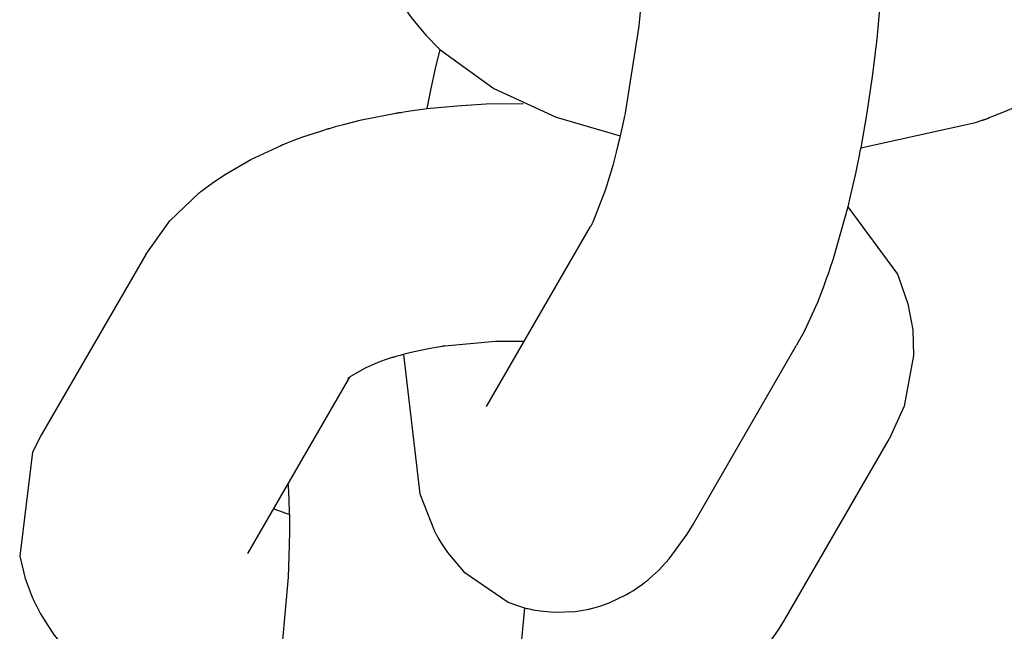
# Model space of a CAD drawing. Units: millimetres. Extents: x -10451 to 8713, y -16581 to -4393.
# Drawn here: x -2156 to -2131, y -15147 to -15131 of the extents above; entities that cross this region are included whole.
import ezdxf

# ---------------------------------------------------------------- set-up
doc = ezdxf.new("R2010")
doc.units = ezdxf.units.MM
doc.linetypes.add('K5LT_BASIC', pattern=[0])
doc.layers.add('Системный слой', color=7, linetype='Continuous')

# ---------------------------------------------------------------- blocks, each defined once
blk = doc.blocks.new('U893')
at = {"layer": 'Системный слой', "linetype": 'K5LT_BASIC'}
for p, q in [((-2146.102, -15126.143), (-2146.33, -15126.591)), ((-2146.33, -15126.591), (-2146.655, -15129.215)), ((-2146.655, -15129.215), (-2146.517, -15129.773)), ((-2146.517, -15129.773), (-2146.367, -15130.182)), ((-2146.367, -15130.182), (-2146.357, -15130.204)), ((-2146.357, -15130.204), (-2146.353, -15130.215)), ((-2146.353, -15130.215), (-2146.35, -15130.221)), ((-2146.35, -15130.221), (-2146.349, -15130.224)), ((-2146.349, -15130.224), (-2146.346, -15130.231)), ((-2146.346, -15130.231), (-2146.344, -15130.234)), ((-2146.344, -15130.234), (-2146.342, -15130.239)), ((-2146.342, -15130.239), (-2146.341, -15130.242)), ((-2146.341, -15130.242), (-2146.34, -15130.243)), ((-2146.34, -15130.243), (-2146.34, -15130.245)), ((-2146.34, -15130.245), (-2146.339, -15130.246)), ((-2146.339, -15130.246), (-2146.339, -15130.247)), ((-2146.339, -15130.247), (-2146.338, -15130.248)), ((-2146.338, -15130.248), (-2146.337, -15130.25)), ((-2146.337, -15130.25), (-2146.337, -15130.252)), ((-2146.337, -15130.252), (-2146.335, -15130.255)), ((-2146.335, -15130.255), (-2146.333, -15130.259)), ((-2146.333, -15130.259), (-2146.333, -15130.26)), ((-2146.333, -15130.26), (-2146.332, -15130.263)), ((-2146.332, -15130.263), (-2146.329, -15130.268)), ((-2146.329, -15130.268), (-2146.325, -15130.278)), ((-2146.325, -15130.278), (-2146.315, -15130.299)), ((-2146.315, -15130.299), (-2146.297, -15130.34)), ((-2146.297, -15130.34), (-2146.258, -15130.42)), ((-2146.258, -15130.42), (-2146.227, -15130.482)), ((-2146.227, -15130.482), (-2146.163, -15130.603)), ((-2146.163, -15130.603), (-2146.129, -15130.668)), ((-2146.129, -15130.668), (-2145.949, -15130.963)), ((-2127.51, -15131.068), (-2127.361, -15130.827)), ((-2127.361, -15130.827), (-2127.35, -15130.809)), ((-2145.949, -15130.963), (-2145.782, -15131.203)), ((-2127.67, -15131.295), (-2127.51, -15131.068)), ((-2145.782, -15131.203), (-2145.411, -15131.654)), ((-2128.148, -15131.857), (-2127.67, -15131.295)), ((-2145.411, -15131.654), (-2145.058, -15132.01)), ((-2128.412, -15132.114), (-2128.148, -15131.857)), ((-2145.058, -15132.01), (-2143.694, -15132.998)), ((-2128.486, -15132.178), (-2128.412, -15132.114)), ((-2128.751, -15132.402), (-2128.75, -15132.401)), ((-2128.75, -15132.401), (-2128.748, -15132.4)), ((-2128.748, -15132.4), (-2128.747, -15132.399)), ((-2128.747, -15132.399), (-2128.746, -15132.398)), ((-2128.746, -15132.398), (-2128.744, -15132.397)), ((-2128.744, -15132.397), (-2128.741, -15132.394)), ((-2128.741, -15132.394), (-2128.74, -15132.393)), ((-2128.74, -15132.393), (-2128.739, -15132.393)), ((-2128.739, -15132.393), (-2128.737, -15132.391)), ((-2128.737, -15132.391), (-2128.733, -15132.388)), ((-2128.733, -15132.388), (-2128.729, -15132.385)), ((-2128.729, -15132.385), (-2128.727, -15132.383)), ((-2128.727, -15132.383), (-2128.722, -15132.379)), ((-2128.722, -15132.379), (-2128.719, -15132.377)), ((-2128.719, -15132.377), (-2128.715, -15132.374)), ((-2128.715, -15132.374), (-2128.709, -15132.369)), ((-2128.709, -15132.369), (-2128.701, -15132.362)), ((-2128.701, -15132.362), (-2128.688, -15132.352)), ((-2128.688, -15132.352), (-2128.685, -15132.349)), ((-2128.685, -15132.349), (-2128.679, -15132.343)), ((-2128.679, -15132.343), (-2128.666, -15132.332)), ((-2128.666, -15132.332), (-2128.641, -15132.31)), ((-2128.641, -15132.31), (-2128.589, -15132.266)), ((-2128.589, -15132.266), (-2128.486, -15132.178)), ((-2129.843, -15133.122), (-2128.769, -15132.416)), ((-2128.769, -15132.416), (-2128.759, -15132.409)), ((-2128.759, -15132.409), (-2128.754, -15132.404)), ((-2128.754, -15132.404), (-2128.751, -15132.402)), ((-2143.694, -15132.998), (-2142.125, -15133.719)), ((-2130.545, -15133.469), (-2129.843, -15133.122)), ((-2131.104, -15133.695), (-2130.915, -15133.622)), ((-2130.915, -15133.622), (-2130.545, -15133.469)), ((-2142.125, -15133.719), (-2140.509, -15134.194)), ((-2134.441, -15134.49), (-2131.542, -15133.854)), ((-2131.542, -15133.854), (-2131.376, -15133.797)), ((-2131.376, -15133.797), (-2131.363, -15133.793)), ((-2131.363, -15133.793), (-2131.356, -15133.791)), ((-2131.356, -15133.791), (-2131.348, -15133.788)), ((-2131.348, -15133.788), (-2131.335, -15133.783)), ((-2131.335, -15133.783), (-2131.325, -15133.78)), ((-2131.325, -15133.78), (-2131.311, -15133.775)), ((-2131.311, -15133.775), (-2131.29, -15133.767)), ((-2131.29, -15133.767), (-2131.287, -15133.766)), ((-2131.287, -15133.766), (-2131.281, -15133.763)), ((-2131.281, -15133.763), (-2131.269, -15133.759)), ((-2131.269, -15133.759), (-2131.246, -15133.75)), ((-2131.246, -15133.75), (-2131.199, -15133.731)), ((-2131.199, -15133.731), (-2131.104, -15133.695))]:
    blk.add_line(p, q, dxfattribs=at)
blk = doc.blocks.new('U2929')
at = {"layer": 'Системный слой', "linetype": 'K5LT_BASIC'}
for p, q in [((-2149.252, -15143.6), (-2149.25, -15143.601)), ((-2149.25, -15143.601), (-2149.249, -15143.602)), ((-2149.249, -15143.602), (-2149.248, -15143.602)), ((-2149.248, -15143.602), (-2149.248, -15143.602)), ((-2149.248, -15143.602), (-2149.248, -15143.602)), ((-2149.248, -15143.602), (-2149.248, -15143.602)), ((-2149.248, -15143.602), (-2149.248, -15143.602)), ((-2149.248, -15143.602), (-2149.247, -15143.602)), ((-2149.247, -15143.602), (-2149.247, -15143.602)), ((-2149.247, -15143.602), (-2149.246, -15143.603)), ((-2149.246, -15143.603), (-2149.245, -15143.603)), ((-2149.245, -15143.603), (-2149.244, -15143.604)), ((-2149.244, -15143.604), (-2149.242, -15143.604)), ((-2149.242, -15143.604), (-2149.238, -15143.606)), ((-2149.238, -15143.606), (-2149.229, -15143.61)), ((-2149.229, -15143.61), (-2149.212, -15143.616)), ((-2149.212, -15143.616), (-2149.177, -15143.63)), ((-2149.177, -15143.63), (-2149.105, -15143.657)), ((-2149.105, -15143.657), (-2148.971, -15143.706)), ((-2148.971, -15143.706), (-2148.865, -15143.742)), ((-2148.865, -15143.742), (-2148.863, -15143.742)), ((-2148.863, -15143.742), (-2148.862, -15143.743)), ((-2148.862, -15143.743), (-2148.862, -15143.743)), ((-2148.862, -15143.743), (-2148.862, -15143.743)), ((-2148.862, -15143.743), (-2148.861, -15143.743)), ((-2148.861, -15143.743), (-2148.861, -15143.743)), ((-2148.861, -15143.743), (-2148.86, -15143.743)), ((-2148.86, -15143.743), (-2148.859, -15143.744)), ((-2148.859, -15143.744), (-2148.858, -15143.744)), ((-2148.858, -15143.744), (-2148.856, -15143.745)), ((-2148.856, -15143.745), (-2148.853, -15143.745))]:
    blk.add_line(p, q, dxfattribs=at)
blk = doc.blocks.new('U2930')
at = {"layer": 'Системный слой', "linetype": 'K5LT_BASIC'}
for p, q in [((-2155.102, -15141.732), (-2155.33, -15142.179)), ((-2155.33, -15142.179), (-2155.655, -15144.803)), ((-2155.655, -15144.803), (-2155.517, -15145.361)), ((-2155.517, -15145.361), (-2155.367, -15145.771)), ((-2155.367, -15145.771), (-2155.357, -15145.793)), ((-2155.357, -15145.793), (-2155.353, -15145.804)), ((-2155.353, -15145.804), (-2155.35, -15145.809)), ((-2155.35, -15145.809), (-2155.349, -15145.812)), ((-2155.349, -15145.812), (-2155.346, -15145.819)), ((-2155.346, -15145.819), (-2155.344, -15145.823)), ((-2155.344, -15145.823), (-2155.342, -15145.828)), ((-2155.342, -15145.828), (-2155.341, -15145.83)), ((-2155.341, -15145.83), (-2155.34, -15145.831)), ((-2155.34, -15145.831), (-2155.34, -15145.833)), ((-2155.34, -15145.833), (-2155.339, -15145.835)), ((-2155.339, -15145.835), (-2155.339, -15145.836)), ((-2155.339, -15145.836), (-2155.338, -15145.837)), ((-2155.338, -15145.837), (-2155.337, -15145.838)), ((-2155.337, -15145.838), (-2155.337, -15145.84)), ((-2155.337, -15145.84), (-2155.335, -15145.843)), ((-2155.335, -15145.843), (-2155.333, -15145.847)), ((-2155.333, -15145.847), (-2155.333, -15145.849)), ((-2155.333, -15145.849), (-2155.332, -15145.851)), ((-2155.332, -15145.851), (-2155.329, -15145.856)), ((-2155.329, -15145.856), (-2155.325, -15145.867)), ((-2155.325, -15145.867), (-2155.315, -15145.887)), ((-2155.315, -15145.887), (-2155.297, -15145.928)), ((-2155.297, -15145.928), (-2155.258, -15146.009)), ((-2155.258, -15146.009), (-2155.227, -15146.07)), ((-2155.227, -15146.07), (-2155.163, -15146.191)), ((-2155.163, -15146.191), (-2155.129, -15146.256)), ((-2155.129, -15146.256), (-2154.949, -15146.551)), ((-2154.949, -15146.551), (-2154.782, -15146.792)), ((-2136.51, -15146.656), (-2136.361, -15146.415)), ((-2136.361, -15146.415), (-2136.35, -15146.398)), ((-2154.782, -15146.792), (-2154.411, -15147.242)), ((-2136.67, -15146.884), (-2136.51, -15146.656)), ((-2137.148, -15147.446), (-2136.67, -15146.884)), ((-2154.411, -15147.242), (-2154.058, -15147.598)), ((-2137.412, -15147.702), (-2137.148, -15147.446)), ((-2154.058, -15147.598), (-2152.694, -15148.587)), ((-2137.589, -15147.854), (-2137.486, -15147.767)), ((-2137.486, -15147.767), (-2137.412, -15147.702)), ((-2138.843, -15148.71), (-2137.769, -15148.005)), ((-2137.769, -15148.005), (-2137.759, -15147.997)), ((-2137.759, -15147.997), (-2137.754, -15147.993)), ((-2137.754, -15147.993), (-2137.751, -15147.991)), ((-2137.751, -15147.991), (-2137.75, -15147.99)), ((-2137.75, -15147.99), (-2137.748, -15147.989)), ((-2137.748, -15147.989), (-2137.747, -15147.988)), ((-2137.747, -15147.988), (-2137.746, -15147.987)), ((-2137.746, -15147.987), (-2137.744, -15147.985)), ((-2137.744, -15147.985), (-2137.741, -15147.983)), ((-2137.741, -15147.983), (-2137.74, -15147.982)), ((-2137.74, -15147.982), (-2137.739, -15147.981)), ((-2137.739, -15147.981), (-2137.737, -15147.98)), ((-2137.737, -15147.98), (-2137.733, -15147.977)), ((-2137.733, -15147.977), (-2137.729, -15147.973)), ((-2137.729, -15147.973), (-2137.727, -15147.971)), ((-2137.727, -15147.971), (-2137.722, -15147.967)), ((-2137.722, -15147.967), (-2137.719, -15147.965)), ((-2137.719, -15147.965), (-2137.715, -15147.962)), ((-2137.715, -15147.962), (-2137.709, -15147.958)), ((-2137.709, -15147.958), (-2137.701, -15147.951)), ((-2137.701, -15147.951), (-2137.688, -15147.94)), ((-2137.688, -15147.94), (-2137.685, -15147.937)), ((-2137.685, -15147.937), (-2137.679, -15147.932)), ((-2137.679, -15147.932), (-2137.666, -15147.921)), ((-2137.666, -15147.921), (-2137.641, -15147.898)), ((-2137.641, -15147.898), (-2137.589, -15147.854)), ((-2152.694, -15148.587), (-2151.125, -15149.308)), ((-2139.545, -15149.057), (-2138.843, -15148.71)), ((-2140.199, -15149.32), (-2140.104, -15149.284)), ((-2140.104, -15149.284), (-2139.915, -15149.211)), ((-2139.915, -15149.211), (-2139.545, -15149.057)), ((-2151.125, -15149.308), (-2149.509, -15149.783)), ((-2143.441, -15150.078), (-2140.542, -15149.443)), ((-2140.542, -15149.443), (-2140.376, -15149.386)), ((-2140.376, -15149.386), (-2140.363, -15149.381)), ((-2140.363, -15149.381), (-2140.356, -15149.379)), ((-2140.356, -15149.379), (-2140.348, -15149.376)), ((-2140.348, -15149.376), (-2140.335, -15149.372)), ((-2140.335, -15149.372), (-2140.325, -15149.368)), ((-2140.325, -15149.368), (-2140.311, -15149.363)), ((-2140.311, -15149.363), (-2140.29, -15149.355)), ((-2140.29, -15149.355), (-2140.287, -15149.354)), ((-2140.287, -15149.354), (-2140.281, -15149.352)), ((-2140.281, -15149.352), (-2140.269, -15149.347)), ((-2140.269, -15149.347), (-2140.246, -15149.338)), ((-2140.246, -15149.338), (-2140.199, -15149.32))]:
    blk.add_line(p, q, dxfattribs=at)
blk = doc.blocks.new('U2931')
at = {"layer": 'Системный слой', "linetype": 'K5LT_BASIC'}
for p, q in [((-2145.341, -15139.565), (-2145.708, -15139.642)), ((-2145.148, -15139.532), (-2145.341, -15139.565)), ((-2145.051, -15139.516), (-2145.148, -15139.532)), ((-2145.002, -15139.508), (-2145.051, -15139.516)), ((-2144.978, -15139.504), (-2145.002, -15139.508)), ((-2144.966, -15139.502), (-2144.978, -15139.504)), ((-2144.96, -15139.501), (-2144.966, -15139.502)), ((-2144.957, -15139.501), (-2144.96, -15139.501)), ((-2144.955, -15139.5), (-2144.957, -15139.501)), ((-2144.954, -15139.5), (-2144.955, -15139.5)), ((-2144.949, -15139.499), (-2144.954, -15139.5)), ((-2144.946, -15139.499), (-2144.949, -15139.499)), ((-2144.943, -15139.498), (-2144.946, -15139.499)), ((-2144.942, -15139.498), (-2144.943, -15139.498)), ((-2144.941, -15139.498), (-2144.942, -15139.498)), ((-2144.939, -15139.498), (-2144.941, -15139.498)), ((-2144.938, -15139.498), (-2144.939, -15139.498)), ((-2144.936, -15139.497), (-2144.938, -15139.498)), ((-2144.932, -15139.497), (-2144.936, -15139.497)), ((-2143.655, -15139.383), (-2144.932, -15139.497)), ((-2142.928, -15139.378), (-2143.655, -15139.383)), ((-2146.433, -15139.848), (-2146.62, -15139.916)), ((-2146.333, -15139.814), (-2146.433, -15139.848)), ((-2146.282, -15139.798), (-2146.333, -15139.814)), ((-2146.256, -15139.79), (-2146.282, -15139.798)), ((-2146.242, -15139.785), (-2146.256, -15139.79)), ((-2146.237, -15139.784), (-2146.242, -15139.785)), ((-2146.233, -15139.783), (-2146.237, -15139.784)), ((-2146.225, -15139.78), (-2146.233, -15139.783)), ((-2146.209, -15139.775), (-2146.225, -15139.78)), ((-2146.141, -15139.756), (-2146.209, -15139.775)), ((-2146.058, -15139.732), (-2146.141, -15139.756)), ((-2146.017, -15139.72), (-2146.058, -15139.732)), ((-2145.996, -15139.715), (-2146.017, -15139.72)), ((-2145.97, -15139.707), (-2145.996, -15139.715)), ((-2145.953, -15139.703), (-2145.97, -15139.707)), ((-2145.708, -15139.642), (-2145.953, -15139.703)), ((-2146.941, -15140.052), (-2147.307, -15140.262)), ((-2146.62, -15139.916), (-2146.941, -15140.052)), ((-2147.372, -15140.315), (-2147.371, -15140.313)), ((-2147.371, -15140.314), (-2147.372, -15140.314)), ((-2147.372, -15140.314), (-2147.372, -15140.314)), ((-2147.372, -15140.314), (-2147.372, -15140.315)), ((-2147.372, -15140.315), (-2147.372, -15140.315)), ((-2147.371, -15140.313), (-2147.37, -15140.312)), ((-2147.37, -15140.313), (-2147.371, -15140.314)), ((-2147.37, -15140.312), (-2147.369, -15140.311)), ((-2147.369, -15140.312), (-2147.37, -15140.313)), ((-2147.369, -15140.311), (-2147.368, -15140.31)), ((-2147.368, -15140.311), (-2147.369, -15140.312)), ((-2147.369, -15140.311), (-2147.369, -15140.311)), ((-2147.364, -15140.307), (-2147.368, -15140.31)), ((-2147.368, -15140.31), (-2147.365, -15140.307)), ((-2147.368, -15140.31), (-2147.368, -15140.311)), ((-2147.365, -15140.307), (-2147.36, -15140.301)), ((-2147.335, -15140.283), (-2147.364, -15140.307)), ((-2147.36, -15140.301), (-2147.351, -15140.289)), ((-2147.331, -15140.28), (-2147.335, -15140.283)), ((-2147.307, -15140.262), (-2147.331, -15140.28))]:
    blk.add_line(p, q, dxfattribs=at)
blk = doc.blocks.new('U2932')
at = {"layer": 'Системный слой', "linetype": 'K5LT_BASIC'}
for p, q in [((-2144.632, -15133.43), (-2143.891, -15133.387)), ((-2143.891, -15133.387), (-2142.962, -15133.376)), ((-2142.962, -15133.376), (-2142.959, -15133.376)), ((-2147.035, -15133.791), (-2146.165, -15133.618)), ((-2146.165, -15133.618), (-2146.155, -15133.616)), ((-2146.155, -15133.616), (-2146.143, -15133.614)), ((-2146.143, -15133.614), (-2146.137, -15133.613)), ((-2146.137, -15133.613), (-2146.134, -15133.612)), ((-2146.134, -15133.612), (-2146.133, -15133.612)), ((-2146.133, -15133.612), (-2146.131, -15133.612)), ((-2146.131, -15133.612), (-2146.13, -15133.612)), ((-2146.13, -15133.612), (-2146.128, -15133.611)), ((-2146.128, -15133.611), (-2146.126, -15133.611)), ((-2146.126, -15133.611), (-2146.122, -15133.61)), ((-2146.122, -15133.61), (-2146.117, -15133.609)), ((-2146.117, -15133.609), (-2146.112, -15133.609)), ((-2146.112, -15133.609), (-2146.102, -15133.607)), ((-2146.102, -15133.607), (-2146.083, -15133.604)), ((-2146.083, -15133.604), (-2146.043, -15133.598)), ((-2146.043, -15133.598), (-2145.965, -15133.585)), ((-2145.965, -15133.585), (-2145.808, -15133.562)), ((-2145.808, -15133.562), (-2145.492, -15133.519)), ((-2145.492, -15133.519), (-2145.384, -15133.504)), ((-2145.384, -15133.504), (-2144.632, -15133.43)), ((-2147.457, -15133.894), (-2147.035, -15133.791)), ((-2148.539, -15134.228), (-2148.032, -15134.061)), ((-2148.032, -15134.061), (-2147.892, -15134.016)), ((-2147.892, -15134.016), (-2147.884, -15134.014)), ((-2147.884, -15134.014), (-2147.88, -15134.012)), ((-2147.88, -15134.012), (-2147.878, -15134.012)), ((-2147.878, -15134.012), (-2147.877, -15134.011)), ((-2147.877, -15134.011), (-2147.875, -15134.011)), ((-2147.875, -15134.011), (-2147.874, -15134.011)), ((-2147.874, -15134.011), (-2147.873, -15134.01)), ((-2147.873, -15134.01), (-2147.871, -15134.01)), ((-2147.871, -15134.01), (-2147.868, -15134.009)), ((-2147.868, -15134.009), (-2147.866, -15134.008)), ((-2147.866, -15134.008), (-2147.863, -15134.007)), ((-2147.863, -15134.007), (-2147.857, -15134.006)), ((-2147.857, -15134.006), (-2147.844, -15134.002)), ((-2147.844, -15134.002), (-2147.818, -15133.994)), ((-2147.818, -15133.994), (-2147.767, -15133.98)), ((-2147.767, -15133.98), (-2147.665, -15133.95)), ((-2147.665, -15133.95), (-2147.457, -15133.894)), ((-2148.966, -15134.392), (-2148.905, -15134.369)), ((-2148.905, -15134.369), (-2148.783, -15134.321)), ((-2148.783, -15134.321), (-2148.539, -15134.228)), ((-2149.825, -15134.787), (-2149.063, -15134.431)), ((-2149.063, -15134.431), (-2149.057, -15134.429)), ((-2149.057, -15134.429), (-2149.054, -15134.427)), ((-2149.054, -15134.427), (-2149.053, -15134.427)), ((-2149.053, -15134.427), (-2149.049, -15134.425)), ((-2149.049, -15134.425), (-2149.048, -15134.425)), ((-2149.048, -15134.425), (-2149.045, -15134.423)), ((-2149.045, -15134.423), (-2149.041, -15134.422)), ((-2149.041, -15134.422), (-2149.034, -15134.419)), ((-2149.034, -15134.419), (-2149.025, -15134.415)), ((-2149.025, -15134.415), (-2149.023, -15134.415)), ((-2149.023, -15134.415), (-2149.019, -15134.413)), ((-2149.019, -15134.413), (-2149.011, -15134.41)), ((-2149.011, -15134.41), (-2148.996, -15134.404)), ((-2148.996, -15134.404), (-2148.966, -15134.392)), ((-2150.489, -15135.172), (-2149.825, -15134.787)), ((-2150.802, -15135.385), (-2150.489, -15135.172)), ((-2151.136, -15135.64), (-2151.123, -15135.63)), ((-2151.123, -15135.63), (-2151.117, -15135.625)), ((-2151.117, -15135.625), (-2151.114, -15135.622)), ((-2151.114, -15135.622), (-2151.112, -15135.621)), ((-2151.112, -15135.621), (-2151.109, -15135.618)), ((-2151.109, -15135.618), (-2151.107, -15135.617)), ((-2151.107, -15135.617), (-2151.104, -15135.614)), ((-2151.104, -15135.614), (-2151.1, -15135.611)), ((-2151.1, -15135.611), (-2151.099, -15135.61)), ((-2151.099, -15135.61), (-2151.096, -15135.608)), ((-2151.096, -15135.608), (-2151.092, -15135.605)), ((-2151.092, -15135.605), (-2151.083, -15135.597)), ((-2151.083, -15135.597), (-2151.064, -15135.583)), ((-2151.064, -15135.583), (-2151.027, -15135.554)), ((-2151.027, -15135.554), (-2150.953, -15135.497)), ((-2150.953, -15135.497), (-2150.802, -15135.385)), ((-2151.867, -15136.34), (-2151.136, -15135.64)), ((-2134.768, -15135.986), (-2133.516, -15137.686)), ((-2152.477, -15137.185), (-2151.867, -15136.34)), ((-2133.516, -15137.686), (-2133.476, -15137.776)), ((-2133.476, -15137.776), (-2133.248, -15138.434)), ((-2133.248, -15138.434), (-2133.128, -15139.085)), ((-2133.128, -15139.085), (-2133.105, -15139.739)), ((-2133.105, -15139.739), (-2133.344, -15141.016)), ((-2133.344, -15141.016), (-2133.725, -15141.851))]:
    blk.add_line(p, q, dxfattribs=at)
blk = doc.blocks.new('U3467')
at = {"layer": 'Системный слой', "linetype": 'K5LT_BASIC'}
for p, q in [((-2148.89, -15142.972), (-2148.887, -15143.003)), ((-2148.887, -15143.003), (-2148.886, -15143.02)), ((-2148.886, -15143.02), (-2148.885, -15143.028)), ((-2148.885, -15143.028), (-2148.885, -15143.038)), ((-2148.885, -15143.038), (-2148.884, -15143.051)), ((-2148.884, -15143.051), (-2148.881, -15143.092)), ((-2148.881, -15143.092), (-2148.878, -15143.13)), ((-2148.878, -15143.13), (-2148.874, -15143.21)), ((-2148.874, -15143.21), (-2148.865, -15143.374)), ((-2148.865, -15143.374), (-2148.854, -15143.723)), ((-2148.854, -15143.723), (-2148.853, -15143.747)), ((-2148.853, -15143.747), (-2148.853, -15143.79)), ((-2148.853, -15143.79), (-2148.852, -15143.812)), ((-2148.852, -15143.812), (-2148.852, -15143.84)), ((-2148.852, -15143.84), (-2148.851, -15143.888)), ((-2148.851, -15143.888), (-2148.851, -15143.977)), ((-2148.851, -15143.977), (-2148.85, -15144.159)), ((-2148.85, -15144.159), (-2148.855, -15144.535)), ((-2148.855, -15144.535), (-2148.887, -15145.33)), ((-2148.887, -15145.33), (-2149.036, -15147.015)), ((-2149.036, -15147.015), (-2149.373, -15149.152)), ((-2149.393, -15149.248), (-2149.407, -15149.313)), ((-2149.386, -15149.215), (-2149.393, -15149.248)), ((-2149.383, -15149.199), (-2149.386, -15149.215)), ((-2149.381, -15149.191), (-2149.383, -15149.199)), ((-2149.38, -15149.187), (-2149.381, -15149.191)), ((-2149.378, -15149.176), (-2149.38, -15149.184)), ((-2149.38, -15149.184), (-2149.38, -15149.185)), ((-2149.38, -15149.185), (-2149.38, -15149.187)), ((-2149.377, -15149.171), (-2149.378, -15149.176)), ((-2149.376, -15149.167), (-2149.377, -15149.171)), ((-2149.375, -15149.161), (-2149.376, -15149.164)), ((-2149.376, -15149.164), (-2149.376, -15149.165)), ((-2149.376, -15149.165), (-2149.376, -15149.167)), ((-2149.374, -15149.157), (-2149.375, -15149.159)), ((-2149.375, -15149.159), (-2149.375, -15149.161)), ((-2149.373, -15149.152), (-2149.374, -15149.157)), ((-2149.435, -15149.442), (-2149.491, -15149.701)), ((-2149.407, -15149.313), (-2149.435, -15149.442)), ((-2149.509, -15149.783), (-2149.513, -15149.801)), ((-2149.491, -15149.701), (-2149.509, -15149.783)), ((-2149.563, -15150.012), (-2149.606, -15150.188)), ((-2149.541, -15149.922), (-2149.563, -15150.012)), ((-2149.53, -15149.876), (-2149.541, -15149.922)), ((-2149.525, -15149.854), (-2149.53, -15149.876)), ((-2149.522, -15149.842), (-2149.525, -15149.854)), ((-2149.519, -15149.827), (-2149.522, -15149.842)), ((-2149.518, -15149.823), (-2149.519, -15149.827)), ((-2149.517, -15149.819), (-2149.518, -15149.823)), ((-2149.516, -15149.814), (-2149.517, -15149.819)), ((-2149.515, -15149.809), (-2149.516, -15149.814)), ((-2149.513, -15149.801), (-2149.515, -15149.809)), ((-2149.606, -15150.188), (-2149.695, -15150.526)), ((-2149.695, -15150.526), (-2149.876, -15151.131)), ((-2149.876, -15151.131), (-2150.196, -15151.956)), ((-2150.227, -15152.018), (-2150.231, -15152.026)), ((-2150.225, -15152.014), (-2150.227, -15152.018)), ((-2150.224, -15152.012), (-2150.225, -15152.014)), ((-2150.196, -15151.956), (-2150.224, -15152.012)), ((-2150.252, -15152.064), (-2150.254, -15152.067)), ((-2150.239, -15152.041), (-2150.252, -15152.064)), ((-2150.231, -15152.026), (-2150.239, -15152.041))]:
    blk.add_line(p, q, dxfattribs=at)
blk = doc.blocks.new('U3468')
at = {"layer": 'Системный слой', "linetype": 'K5LT_BASIC'}
for p, q in [((-2142.924, -15146.101), (-2143.034, -15147.34)), ((-2143.05, -15147.473), (-2143.064, -15147.589)), ((-2143.043, -15147.415), (-2143.05, -15147.473)), ((-2143.04, -15147.386), (-2143.043, -15147.415)), ((-2143.038, -15147.372), (-2143.04, -15147.386)), ((-2143.037, -15147.365), (-2143.038, -15147.372)), ((-2143.036, -15147.359), (-2143.037, -15147.361)), ((-2143.037, -15147.361), (-2143.037, -15147.365)), ((-2143.035, -15147.349), (-2143.036, -15147.351)), ((-2143.036, -15147.351), (-2143.036, -15147.354)), ((-2143.036, -15147.354), (-2143.036, -15147.358)), ((-2143.036, -15147.358), (-2143.036, -15147.359)), ((-2143.034, -15147.34), (-2143.035, -15147.343)), ((-2143.035, -15147.343), (-2143.035, -15147.345)), ((-2143.035, -15147.345), (-2143.035, -15147.346)), ((-2143.035, -15147.346), (-2143.035, -15147.348)), ((-2143.035, -15147.348), (-2143.035, -15147.349)), ((-2143.064, -15147.589), (-2143.091, -15147.821)), ((-2143.091, -15147.821), (-2143.149, -15148.283)), ((-2143.149, -15148.283), (-2143.285, -15149.2)), ((-2143.285, -15149.2), (-2143.441, -15150.079)), ((-2143.467, -15150.212), (-2143.481, -15150.287)), ((-2143.459, -15150.175), (-2143.467, -15150.212)), ((-2143.452, -15150.136), (-2143.459, -15150.175)), ((-2143.449, -15150.124), (-2143.452, -15150.136)), ((-2143.447, -15150.111), (-2143.449, -15150.124)), ((-2143.445, -15150.1), (-2143.447, -15150.111)), ((-2143.441, -15150.079), (-2143.445, -15150.1)), ((-2143.511, -15150.435), (-2143.573, -15150.728)), ((-2143.481, -15150.287), (-2143.511, -15150.435)), ((-2143.573, -15150.728), (-2143.703, -15151.3)), ((-2143.703, -15151.3), (-2143.768, -15151.575)), ((-2143.768, -15151.575), (-2144.137, -15152.886)), ((-2144.137, -15152.886), (-2144.226, -15153.155)), ((-2144.253, -15153.234), (-2144.272, -15153.285)), ((-2144.244, -15153.208), (-2144.253, -15153.234)), ((-2144.24, -15153.196), (-2144.244, -15153.208)), ((-2144.237, -15153.189), (-2144.24, -15153.196)), ((-2144.236, -15153.186), (-2144.237, -15153.189)), ((-2144.233, -15153.178), (-2144.236, -15153.184)), ((-2144.236, -15153.184), (-2144.236, -15153.186)), ((-2144.232, -15153.173), (-2144.233, -15153.178)), ((-2144.231, -15153.17), (-2144.232, -15153.173)), ((-2144.23, -15153.168), (-2144.231, -15153.17)), ((-2144.229, -15153.166), (-2144.23, -15153.168)), ((-2144.228, -15153.163), (-2144.229, -15153.164)), ((-2144.229, -15153.164), (-2144.229, -15153.166)), ((-2144.227, -15153.16), (-2144.228, -15153.163)), ((-2144.226, -15153.155), (-2144.227, -15153.16)), ((-2144.308, -15153.387), (-2144.382, -15153.592)), ((-2144.272, -15153.285), (-2144.308, -15153.387)), ((-2144.382, -15153.592), (-2144.534, -15153.984)), ((-2144.534, -15153.984), (-2144.867, -15154.716)), ((-2144.867, -15154.716), (-2145.057, -15155.067))]:
    blk.add_line(p, q, dxfattribs=at)
blk = doc.blocks.new('U4539')
at = {"layer": 'Системный слой', "linetype": 'K5LT_BASIC'}
for p, q in [((-2145.059, -15132.009), (-2145.175, -15132.494)), ((-2145.175, -15132.494), (-2145.284, -15132.993)), ((-2145.284, -15132.993), (-2145.386, -15133.505)), ((-2145.976, -15139.709), (-2145.558, -15143.224)), ((-2145.558, -15143.224), (-2145.19, -15144.17)), ((-2138.817, -15144.248), (-2138.682, -15144.025)), ((-2145.19, -15144.17), (-2145.181, -15144.188)), ((-2145.181, -15144.188), (-2145.166, -15144.216)), ((-2145.166, -15144.216), (-2145.157, -15144.232)), ((-2145.157, -15144.232), (-2145.139, -15144.264)), ((-2145.139, -15144.264), (-2145.104, -15144.328)), ((-2139.269, -15144.866), (-2138.817, -15144.248)), ((-2145.104, -15144.328), (-2145.031, -15144.457)), ((-2145.031, -15144.457), (-2144.864, -15144.712)), ((-2144.864, -15144.712), (-2144.455, -15145.2)), ((-2139.542, -15145.16), (-2139.269, -15144.866)), ((-2144.455, -15145.2), (-2143.331, -15145.961)), ((-2139.773, -15145.37), (-2139.694, -15145.301)), ((-2139.694, -15145.301), (-2139.542, -15145.16)), ((-2140.081, -15145.602), (-2139.947, -15145.506)), ((-2139.947, -15145.506), (-2139.893, -15145.467)), ((-2139.893, -15145.467), (-2139.879, -15145.456)), ((-2139.879, -15145.456), (-2139.872, -15145.45)), ((-2139.872, -15145.45), (-2139.868, -15145.448)), ((-2139.868, -15145.448), (-2139.866, -15145.446)), ((-2139.866, -15145.446), (-2139.862, -15145.443)), ((-2139.862, -15145.443), (-2139.86, -15145.441)), ((-2139.86, -15145.441), (-2139.857, -15145.439)), ((-2139.857, -15145.439), (-2139.845, -15145.429)), ((-2139.845, -15145.429), (-2139.834, -15145.421)), ((-2139.834, -15145.421), (-2139.814, -15145.404)), ((-2139.814, -15145.404), (-2139.773, -15145.37)), ((-2140.785, -15145.979), (-2140.345, -15145.767)), ((-2140.345, -15145.767), (-2140.26, -15145.719)), ((-2140.26, -15145.719), (-2140.227, -15145.7)), ((-2140.227, -15145.7), (-2140.211, -15145.69)), ((-2140.211, -15145.69), (-2140.204, -15145.684)), ((-2140.204, -15145.684), (-2140.185, -15145.673)), ((-2140.185, -15145.673), (-2140.149, -15145.649)), ((-2140.149, -15145.649), (-2140.081, -15145.602)), ((-2143.331, -15145.961), (-2143.176, -15146.021)), ((-2143.176, -15146.021), (-2142.923, -15146.102)), ((-2141.021, -15146.063), (-2140.785, -15145.979)), ((-2142.923, -15146.102), (-2142.863, -15146.118)), ((-2142.863, -15146.118), (-2142.833, -15146.125)), ((-2142.833, -15146.125), (-2142.796, -15146.134)), ((-2142.796, -15146.134), (-2142.707, -15146.153)), ((-2142.707, -15146.153), (-2142.53, -15146.184)), ((-2142.53, -15146.184), (-2142.171, -15146.218)), ((-2142.171, -15146.218), (-2141.642, -15146.197)), ((-2141.642, -15146.197), (-2141.338, -15146.147)), ((-2141.338, -15146.147), (-2141.308, -15146.141)), ((-2141.308, -15146.141), (-2141.293, -15146.137)), ((-2141.293, -15146.137), (-2141.286, -15146.136)), ((-2141.286, -15146.136), (-2141.275, -15146.133)), ((-2141.275, -15146.133), (-2141.265, -15146.13)), ((-2141.265, -15146.13), (-2141.234, -15146.123)), ((-2141.234, -15146.123), (-2141.203, -15146.115)), ((-2141.203, -15146.115), (-2141.142, -15146.099)), ((-2141.142, -15146.099), (-2141.021, -15146.063))]:
    blk.add_line(p, q, dxfattribs=at)
blk = doc.blocks.new('U4540')
at = {"layer": 'Системный слой', "linetype": 'K5LT_BASIC'}
for p, q in [((-2139.89, -15127.384), (-2139.887, -15127.415)), ((-2139.887, -15127.415), (-2139.886, -15127.431)), ((-2139.886, -15127.431), (-2139.885, -15127.439)), ((-2139.885, -15127.439), (-2139.885, -15127.45)), ((-2139.885, -15127.45), (-2139.884, -15127.463)), ((-2139.884, -15127.463), (-2139.881, -15127.503)), ((-2139.881, -15127.503), (-2139.878, -15127.542)), ((-2139.878, -15127.542), (-2139.874, -15127.621)), ((-2139.874, -15127.621), (-2139.865, -15127.786)), ((-2139.865, -15127.786), (-2139.854, -15128.134)), ((-2139.854, -15128.134), (-2139.853, -15128.158)), ((-2139.853, -15128.158), (-2139.853, -15128.202)), ((-2139.853, -15128.202), (-2139.852, -15128.224)), ((-2139.852, -15128.224), (-2139.852, -15128.252)), ((-2139.852, -15128.252), (-2139.851, -15128.3)), ((-2139.851, -15128.3), (-2139.851, -15128.389)), ((-2139.851, -15128.389), (-2139.85, -15128.57)), ((-2139.85, -15128.57), (-2139.855, -15128.947)), ((-2139.855, -15128.947), (-2139.887, -15129.741)), ((-2139.887, -15129.741), (-2140.036, -15131.426)), ((-2140.036, -15131.426), (-2140.373, -15133.563)), ((-2140.386, -15133.627), (-2140.393, -15133.659)), ((-2140.383, -15133.611), (-2140.386, -15133.627)), ((-2140.381, -15133.603), (-2140.383, -15133.611)), ((-2140.38, -15133.598), (-2140.381, -15133.603)), ((-2140.378, -15133.588), (-2140.38, -15133.595)), ((-2140.38, -15133.595), (-2140.38, -15133.596)), ((-2140.38, -15133.596), (-2140.38, -15133.598)), ((-2140.377, -15133.582), (-2140.378, -15133.588)), ((-2140.376, -15133.579), (-2140.377, -15133.582)), ((-2140.375, -15133.572), (-2140.376, -15133.575)), ((-2140.376, -15133.575), (-2140.376, -15133.577)), ((-2140.376, -15133.577), (-2140.376, -15133.579)), ((-2140.374, -15133.568), (-2140.375, -15133.571)), ((-2140.375, -15133.571), (-2140.375, -15133.572)), ((-2140.373, -15133.563), (-2140.374, -15133.568)), ((-2140.435, -15133.854), (-2140.491, -15134.113)), ((-2140.407, -15133.724), (-2140.435, -15133.854)), ((-2140.393, -15133.659), (-2140.407, -15133.724)), ((-2140.491, -15134.113), (-2140.509, -15134.195)), ((-2140.541, -15134.333), (-2140.563, -15134.423)), ((-2140.53, -15134.288), (-2140.541, -15134.333)), ((-2140.525, -15134.265), (-2140.53, -15134.288)), ((-2140.522, -15134.254), (-2140.525, -15134.265)), ((-2140.519, -15134.238), (-2140.522, -15134.254)), ((-2140.518, -15134.234), (-2140.519, -15134.238)), ((-2140.517, -15134.23), (-2140.518, -15134.234)), ((-2140.516, -15134.225), (-2140.517, -15134.23)), ((-2140.515, -15134.221), (-2140.516, -15134.225)), ((-2140.513, -15134.212), (-2140.515, -15134.221)), ((-2140.509, -15134.195), (-2140.513, -15134.212)), ((-2140.606, -15134.6), (-2140.695, -15134.937)), ((-2140.563, -15134.423), (-2140.606, -15134.6)), ((-2140.695, -15134.937), (-2140.876, -15135.543)), ((-2140.876, -15135.543), (-2141.196, -15136.368)), ((-2141.196, -15136.368), (-2141.224, -15136.423)), ((-2141.252, -15136.476), (-2141.254, -15136.478)), ((-2141.239, -15136.452), (-2141.252, -15136.476)), ((-2141.231, -15136.438), (-2141.239, -15136.452)), ((-2141.227, -15136.43), (-2141.231, -15136.438)), ((-2141.225, -15136.426), (-2141.227, -15136.43)), ((-2141.224, -15136.423), (-2141.225, -15136.426))]:
    blk.add_line(p, q, dxfattribs=at)
blk = doc.blocks.new('U4541')
at = {"layer": 'Системный слой', "linetype": 'K5LT_BASIC'}
for p, q in [((-2133.924, -15130.513), (-2134.034, -15131.752)), ((-2134.05, -15131.885), (-2134.064, -15132.001)), ((-2134.043, -15131.827), (-2134.05, -15131.885)), ((-2134.04, -15131.798), (-2134.043, -15131.827)), ((-2134.038, -15131.784), (-2134.04, -15131.798)), ((-2134.037, -15131.776), (-2134.038, -15131.784)), ((-2134.036, -15131.771), (-2134.037, -15131.773)), ((-2134.037, -15131.773), (-2134.037, -15131.776)), ((-2134.035, -15131.761), (-2134.036, -15131.763)), ((-2134.036, -15131.763), (-2134.036, -15131.766)), ((-2134.036, -15131.766), (-2134.036, -15131.77)), ((-2134.036, -15131.77), (-2134.036, -15131.771)), ((-2134.034, -15131.752), (-2134.035, -15131.755)), ((-2134.035, -15131.755), (-2134.035, -15131.757)), ((-2134.035, -15131.757), (-2134.035, -15131.758)), ((-2134.035, -15131.758), (-2134.035, -15131.759)), ((-2134.035, -15131.759), (-2134.035, -15131.761)), ((-2134.064, -15132.001), (-2134.091, -15132.232)), ((-2134.091, -15132.232), (-2134.149, -15132.695)), ((-2134.149, -15132.695), (-2134.285, -15133.612)), ((-2134.285, -15133.612), (-2134.441, -15134.491)), ((-2134.467, -15134.624), (-2134.481, -15134.698)), ((-2134.459, -15134.586), (-2134.467, -15134.624)), ((-2134.452, -15134.548), (-2134.459, -15134.586)), ((-2134.449, -15134.535), (-2134.452, -15134.548)), ((-2134.447, -15134.522), (-2134.449, -15134.535)), ((-2134.445, -15134.512), (-2134.447, -15134.522)), ((-2134.441, -15134.491), (-2134.445, -15134.512)), ((-2134.511, -15134.846), (-2134.573, -15135.14)), ((-2134.481, -15134.698), (-2134.511, -15134.846)), ((-2134.573, -15135.14), (-2134.703, -15135.711)), ((-2134.703, -15135.711), (-2134.768, -15135.987)), ((-2134.768, -15135.987), (-2135.137, -15137.297)), ((-2135.137, -15137.297), (-2135.226, -15137.567)), ((-2135.24, -15137.607), (-2135.244, -15137.62)), ((-2135.237, -15137.601), (-2135.24, -15137.607)), ((-2135.236, -15137.598), (-2135.237, -15137.601)), ((-2135.233, -15137.589), (-2135.236, -15137.596)), ((-2135.236, -15137.596), (-2135.236, -15137.598)), ((-2135.232, -15137.585), (-2135.233, -15137.589)), ((-2135.231, -15137.581), (-2135.232, -15137.585)), ((-2135.23, -15137.579), (-2135.231, -15137.581)), ((-2135.229, -15137.578), (-2135.23, -15137.579)), ((-2135.228, -15137.574), (-2135.229, -15137.575)), ((-2135.229, -15137.575), (-2135.229, -15137.578)), ((-2135.227, -15137.572), (-2135.228, -15137.574)), ((-2135.226, -15137.567), (-2135.227, -15137.572)), ((-2135.308, -15137.799), (-2135.382, -15138.003)), ((-2135.272, -15137.696), (-2135.308, -15137.799)), ((-2135.253, -15137.645), (-2135.272, -15137.696)), ((-2135.244, -15137.62), (-2135.253, -15137.645)), ((-2135.382, -15138.003), (-2135.534, -15138.396)), ((-2135.534, -15138.396), (-2135.867, -15139.127)), ((-2135.867, -15139.127), (-2136.057, -15139.478))]:
    blk.add_line(p, q, dxfattribs=at)

msp = doc.modelspace()

# ---------------------------------------------------------------- linework, layer by layer
at = {"layer": 'Системный слой', "linetype": 'K5LT_BASIC'}
for p, q in [((-2143.879, -15141.025), (-2141.254, -15136.478)), ((-2152.477, -15137.185), (-2155.102, -15141.732)), ((-2138.682, -15144.025), (-2136.057, -15139.478)), ((-2147.339, -15140.286), (-2149.905, -15144.732)), ((-2136.35, -15146.398), (-2133.725, -15141.851)), ((-2149.905, -15144.732), (-2149.905, -15144.732))]:
    msp.add_line(p, q, dxfattribs=at)

# ---------------------------------------------------------------- block references
at = {"layer": 'Системный слой'}
for name in ['U893', 'U4540', 'U4541', 'U4539', 'U2932', 'U2931', 'U2930', 'U3467', 'U2929', 'U3468']:
    msp.add_blockref(name, (0, 0), dxfattribs=at)

doc.saveas('drawing.dxf')
